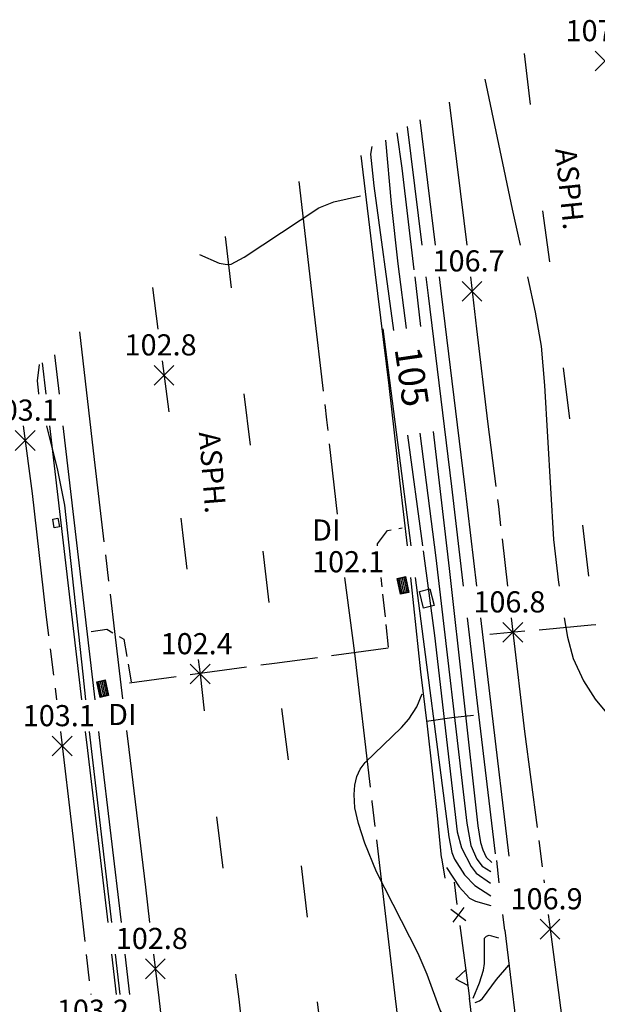
# Model space of a CAD drawing. Extents: x 6148899 to 6157421, y 1943186 to 1951280.
# Drawn here: x 6155418 to 6155505, y 1947662 to 1947811 of the extents above; entities that cross this region are included whole.
import ezdxf
from ezdxf.enums import TextEntityAlignment as Align

# ---------------------------------------------------------------- set-up
doc = ezdxf.new("R2010")
doc.units = 0
doc.header["$LTSCALE"] = 40
doc.header["$MEASUREMENT"] = 0
for name, color, linetype in [('BERM', 4, 'Continuous'), ('BRIDGE', 9, 'Continuous'), ('CENTERLINE_STRIPE', 9, 'Continuous'), ('CONCRETE', 6, 'Continuous'), ('CURB', 8, 'Continuous'), ('GUTTER', 9, 'Continuous'), ('HWY_DIVIDER', 6, 'Continuous'), ('INDEX_CONTOUR', 10, 'Continuous'), ('INTERM_CONTOUR', 11, 'Continuous'), ('PAVED_ROAD', 8, 'Continuous'), ('RETAINING_WALL-FENCE', 6, 'Continuous'), ('SPOT', 1, 'Continuous'), ('SPOT_ANNOTATION', 1, 'Continuous'), ('SPOT_STRUCTURE_TXT', 1, 'Continuous'), ('UTILITIES', 2, 'Continuous'), ('WHITE_LINE', 9, 'Continuous')]:
    doc.layers.add(name, color=color, linetype=linetype)
doc.styles.add('ROMANS', font='ROMANS.shx')

# ---------------------------------------------------------------- blocks, each defined once
blk = doc.blocks.new('ELECTRICAL_BOX')
blk.add_lwpolyline([(3.7, 6.1), (3.6, -6.4), (-3.9, -6.4), (-3.9, 6.2), (3.7, 6.1)])
blk = doc.blocks.new('DROP_INLET_BOX_118')
for points in [[(-8.05, 0.05), (8.12, -0.08), (8.19, -8.71), (-7.98, -8.57), (-8.09, 0.02)], [(-7.46, -0.58), (7.45, -0.57), (7.44, -8.14), (-7.45, -8.07), (-7.45, -0.52)], [(7.49, -6.69), (-7.45, -6.56)], [(7.49, -3.49), (-7.43, -3.33)], [(-7.42, -1.89), (7.47, -1.93)], [(-7.37, -5.21), (7.48, -5.3)]]:
    blk.add_lwpolyline(points)
blk = doc.blocks.new('SPOT')
for points in [[(-5, 5), (5, -5)], [(5, 5), (-5, -5)]]:
    blk.add_lwpolyline(points)

msp = doc.modelspace()

# ---------------------------------------------------------------- linework, layer by layer
at = {"layer": 'BERM'}
msp.add_polyline3d([(6155481.39, 1947683.99, 102.26), (6155481.88, 1947680.91, 102.26)], dxfattribs=at)
at = {"layer": 'BRIDGE'}
for points in [[(6155490.96, 1947673.03, 106.49), (6155493.54, 1947651.61, 106.28), (6155495.16, 1947637.92, 106.31)], [(6155485.6, 1947662.7, 101.8), (6155489.23, 1947631.99, 102.01), (6155493.48, 1947596.74, 101.73), (6155496.97, 1947568.57, 101.97), (6155501.21, 1947531.7, 101.87)]]:
    msp.add_polyline3d(points, dxfattribs=at)
at = {"layer": 'CENTERLINE_STRIPE'}
for points in [[(6155493.93, 1947805.81, 107.29), (6155494.8, 1947798.06, 107.26)], [(6155496.7, 1947781.98, 107.2), (6155497.74, 1947774.25, 107.15)], [(6155448.66, 1947778.07, 103.08), (6155449.54, 1947770.32, 102.95)], [(6155437.63, 1947770.34, 102.85), (6155438.46, 1947764.06, 102.83)], [(6155439.09, 1947759.26, 102.81), (6155440.11, 1947751.53, 102.78)], [(6155499.84, 1947758.18, 107.09), (6155500.77, 1947750.44, 107.1)], [(6155451.46, 1947754.23, 102.73), (6155452.41, 1947746.49, 102.63)], [(6155441.92, 1947735.43, 102.68), (6155442.21, 1947732.77, 102.67), (6155442.85, 1947727.68, 102.61)], [(6155502.72, 1947734.36, 107.12), (6155503.65, 1947726.61, 107.12)], [(6155454.33, 1947730.4, 102.44), (6155455.24, 1947722.66, 102.35)], [(6155444.56, 1947714.01, 102.45), (6155444.84, 1947711.81, 102.42), (6155445.47, 1947706.26, 102.37)], [(6155457.18, 1947706.57, 102.23), (6155458.17, 1947698.84, 102.21)], [(6155447.32, 1947690.17, 102.27), (6155448.26, 1947682.42, 102.35)], [(6155460.14, 1947682.76, 102.2), (6155461.06, 1947675.01, 102.22)], [(6155450.22, 1947666.34, 102.5), (6155450.68, 1947662.59, 102.53)], [(6155450.68, 1947662.59, 102.53), (6155451.54, 1947654.84, 102.53)], [(6155462.58, 1947662.15, 102.25), (6155463.53, 1947654.41, 102.24)]]:
    msp.add_polyline3d(points, dxfattribs=at)
at = {"layer": 'CONCRETE'}
for points in [[(6155504.76, 1947719.28, 107.03), (6155504.07, 1947719.23, 107.01), (6155496.16, 1947718.48, 106.78)], [(6155494.01, 1947718.28, 106.72), (6155488.73, 1947717.79, 106.56)], [(6155462.6, 1947714.29, 102.2), (6155456.09, 1947713.42, 102.32), (6155454.03, 1947713.15, 102.34)], [(6155473.3, 1947715.71, 102.01), (6155464.74, 1947714.57, 102.16)], [(6155451.89, 1947712.85, 102.36), (6155443.33, 1947711.69, 102.44)], [(6155441.19, 1947711.4, 102.46), (6155434.14, 1947710.44, 102.53)], [(6155486.25, 1947705.53, 106.57), (6155482.96, 1947705.2, 104.97), (6155479.14, 1947704.61, 102.5)]]:
    msp.add_polyline3d(points, dxfattribs=at)
at = {"layer": 'CURB'}
for points in [[(6155469.18, 1947790.32, 103.5), (6155471.31, 1947772.72, 103.06), (6155473.42, 1947755.51, 102.78), (6155475.1, 1947740.71, 102.61), (6155476.17, 1947731.22, 102.52)], [(6155476.71, 1947726.42, 102.48), (6155476.81, 1947725.48, 102.47), (6155478.21, 1947712.14, 102.36), (6155479.2, 1947703.9, 102.33), (6155480.72, 1947690.4, 102.29), (6155481.36, 1947684.03, 102.29)]]:
    msp.add_polyline3d(points, dxfattribs=at)
at = {"layer": 'GUTTER'}
for points in [[(6155471.72, 1947731.22, 102.22), (6155471.69, 1947731.54, 102.22), (6155473.2, 1947733.57, 102.26), (6155473.79, 1947733.67, 102.26)], [(6155474.93, 1947733.86, 102.26), (6155475.45, 1947733.94, 102.26)], [(6155472.39, 1947725.03, 102.15), (6155472.24, 1947726.42, 102.17)], [(6155472.89, 1947720.46, 102.1), (6155472.52, 1947723.89, 102.14)], [(6155473.39, 1947715.89, 102.05), (6155473.02, 1947719.32, 102.09)], [(6155428.33, 1947718.25, 102.85), (6155430.7, 1947718.59, 102.67), (6155431.61, 1947718.06, 102.65)], [(6155432.6, 1947717.48, 102.62), (6155433.29, 1947717.08, 102.61), (6155433.74, 1947714.46, 102.59)], [(6155433.93, 1947713.32, 102.59), (6155434.39, 1947710.63, 102.57)]]:
    msp.add_polyline3d(points, dxfattribs=at)
at = {"layer": 'HWY_DIVIDER'}
for points in [[(6155480.5, 1947776.78, 108.72), (6155478.15, 1947795.75, 106.5)], [(6155478.49, 1947776.78, 108.66), (6155476.26, 1947794.73, 106.48)], [(6155484.75, 1947725.14, 109.59), (6155482.96, 1947740.23, 109.59), (6155479.43, 1947769.16, 109.59), (6155479.08, 1947771.98, 109.24)], [(6155486.76, 1947725.14, 109.59), (6155484.94, 1947740.47, 109.59), (6155481.41, 1947769.4, 109.59), (6155481.09, 1947771.98, 109.28)], [(6155423.54, 1947754.18, 102.8), (6155422.84, 1947760.13, 102.78)], [(6155421.52, 1947754.18, 102.96), (6155420.97, 1947758.93, 102.96)], [(6155426.93, 1947707.91, 102.98), (6155422.08, 1947749.38, 102.96)], [(6155428.94, 1947707.91, 102.95), (6155424.1, 1947749.38, 102.81)], [(6155489.56, 1947684.56, 109.56), (6155486.96, 1947706.52, 109.59), (6155485.32, 1947720.34, 109.59)], [(6155491.62, 1947684.21, 109.56), (6155488.94, 1947706.76, 109.59), (6155487.33, 1947720.34, 109.59)], [(6155430.9, 1947674.17, 103.09), (6155427.83, 1947700.22, 102.98), (6155427.49, 1947703.11, 102.98)], [(6155432.92, 1947674.17, 102.9), (6155429.82, 1947700.45, 102.98), (6155429.5, 1947703.11, 102.97)], [(6155432.18, 1947663.3, 103.13), (6155431.47, 1947669.37, 103.11)], [(6155434.2, 1947663.3, 102.87), (6155433.48, 1947669.37, 102.89)]]:
    msp.add_polyline3d(points, dxfattribs=at)
at = {"layer": 'INDEX_CONTOUR'}
for points, elevation in [([(6155472.93, 1947792.65), (6155473.77, 1947783.07), (6155474.79, 1947773.96), (6155476.05, 1947764.14)], 105), ([(6155478.1, 1947748.27), (6155480.52, 1947729.41), (6155485.24, 1947689.22), (6155485.84, 1947685.87), (6155486.72, 1947683.8), (6155487.54, 1947682.69), (6155488.86, 1947681.89)], 105), ([(6155486.2, 1947662.74), (6155487.16, 1947665.06), (6155487.74, 1947666.99), (6155487.88, 1947667.98), (6155487.93, 1947671.8), (6155488.23, 1947672.13), (6155488.6, 1947672.25), (6155490.04, 1947671.85)], 100), ([(6155486.5, 1947662.09), (6155487.16, 1947662.32), (6155487.6, 1947662.69), (6155489.72, 1947665.54), (6155491.6, 1947667.72)], 95)]:
    msp.add_lwpolyline(points, dxfattribs=dict(at, elevation=elevation))
at = {"layer": 'INTERM_CONTOUR'}
for points, elevation in [([(6155487.96, 1947801.92), (6155492.1, 1947782.2), (6155493.32, 1947776.78)], 107), ([(6155474.63, 1947793.75), (6155475.4, 1947788.43), (6155477.22, 1947773.01)], 106), ([(6155470.84, 1947791.71), (6155470.65, 1947790.52), (6155471.16, 1947785.75), (6155474.11, 1947763.86)], 104), ([(6155444.76, 1947775.34), (6155447.75, 1947774.02), (6155448.92, 1947773.82), (6155449.55, 1947773.9), (6155451.49, 1947774.92), (6155462.83, 1947782.41), (6155465.1, 1947783.32), (6155469.15, 1947784.22)], 103), ([(6155477.34, 1947771.98), (6155478.23, 1947764.45)], 106), ([(6155494.4, 1947771.98), (6155495.6, 1947766.63), (6155496.47, 1947761.49), (6155496.99, 1947755.51), (6155498.33, 1947732.21), (6155499.1, 1947725.7), (6155499.19, 1947725.14)], 107), ([(6155472.49, 1947764.11), (6155476.77, 1947731.22)], 103), ([(6155420.44, 1947754.18), (6155420.41, 1947754.32), (6155420.23, 1947756.2), (6155420.53, 1947758.68)], 103), ([(6155427.56, 1947707.91), (6155427.11, 1947711.8), (6155424.34, 1947737.39), (6155423.32, 1947742.68), (6155421.64, 1947749.38)], 103), ([(6155476.24, 1947748), (6155478.5, 1947731.22)], 104), ([(6155480.11, 1947748.56), (6155482.57, 1947727.77), (6155486.89, 1947688.84), (6155487.29, 1947686.31), (6155487.63, 1947685.21), (6155488.15, 1947684.07), (6155489.02, 1947683.29)], 106), ([(6155478.6, 1947730.49), (6155480.33, 1947717.64), (6155483.77, 1947687.9), (6155484.41, 1947685.5), (6155485.89, 1947682.64), (6155486.65, 1947681.65), (6155488.83, 1947680.14)], 104), ([(6155477.39, 1947726.42), (6155482.5, 1947687.16), (6155482.96, 1947684.81), (6155483.35, 1947683.8), (6155484.87, 1947681.38), (6155486.43, 1947679.8), (6155488.85, 1947678.21)], 103), ([(6155499.99, 1947720.34), (6155500.48, 1947717.38), (6155501.34, 1947714.16), (6155502.92, 1947710.77), (6155504.67, 1947708.02), (6155510.15, 1947701.38), (6155511.4, 1947699.59), (6155512.49, 1947697.29), (6155513.09, 1947694.73), (6155513.21, 1947691.07), (6155513.06, 1947690.15)], 107), ([(6155484.52, 1947655.92), (6155482.48, 1947658.77), (6155481.18, 1947660.93), (6155479.2, 1947666.33), (6155477.85, 1947669.48), (6155471.54, 1947681.87), (6155469.79, 1947686.22), (6155468.83, 1947689.17), (6155468.27, 1947691.56), (6155468.15, 1947693.58), (6155468.26, 1947694.97), (6155468.58, 1947696.28), (6155469.07, 1947697.39), (6155469.85, 1947698.43), (6155475.34, 1947703.74), (6155476.43, 1947704.98), (6155477.66, 1947706.87), (6155478.45, 1947708.8)], 102), ([(6155431.46, 1947674.17), (6155428.11, 1947703.11)], 103), ([(6155482.17, 1947682.51), (6155484.07, 1947679.59), (6155485.61, 1947677.86), (6155486.52, 1947677.43), (6155488.84, 1947676.77)], 102), ([(6155432.72, 1947663.3), (6155432.02, 1947669.37)], 103)]:
    msp.add_lwpolyline(points, dxfattribs=dict(at, elevation=elevation))
at = {"layer": 'RETAINING_WALL-FENCE'}
for points in [[(6155490.14, 1947680.18, 106.4), (6155489.76, 1947683.56, 106.36)], [(6155483.29, 1947680.28, 101.94), (6155483.74, 1947676.91, 101.93)], [(6155482.82, 1947676.18, 101.92), (6155485.08, 1947674.48, 101.92)], [(6155484.79, 1947676.47, 101.92), (6155483.11, 1947674.22, 101.92)], [(6155490.96, 1947673.03, 106.49), (6155490.7, 1947675.38, 106.46)], [(6155484.16, 1947673.74, 101.91), (6155485.21, 1947665.81, 101.86)], [(6155485.36, 1947664.62, 101.86), (6155483.56, 1947665.6, 101.86), (6155485.07, 1947667.01, 101.86)], [(6155485.21, 1947665.81, 101.86), (6155485.62, 1947662.67, 101.84)]]:
    msp.add_polyline3d(points, dxfattribs=at)
at = {"layer": 'UTILITIES'}
msp.add_polyline3d([(6155478.06, 1947724.33, 103.34), (6155479.64, 1947724.72, 104.17), (6155480.27, 1947722.18, 104.07), (6155478.69, 1947721.79, 103.3)], close=True, dxfattribs=at)
at = {"layer": 'WHITE_LINE'}
for points in [[(6155482.57, 1947798.41, 106.74), (6155484.78, 1947780.43, 106.63), (6155485.21, 1947776.78, 106.64)], [(6155459.78, 1947786.41, 103.09), (6155462.01, 1947767.16, 102.77), (6155463.49, 1947754.63, 102.54)], [(6155485.77, 1947771.98, 106.65), (6155486.68, 1947764.11, 106.67), (6155488.35, 1947750.07, 106.74), (6155489.61, 1947740.21, 106.82)], [(6155426.58, 1947763.62, 102.88), (6155428.82, 1947744.31, 102.91), (6155430.27, 1947731.83, 102.78)], [(6155463.72, 1947752.64, 102.5), (6155464, 1947750.3, 102.46), (6155464.18, 1947748.67, 102.44)], [(6155418.07, 1947749.38, 103.12), (6155419.39, 1947739.14, 103.12), (6155421.44, 1947721.29, 103.12), (6155421.9, 1947717.61, 103.12)], [(6155464.39, 1947746.68, 102.41), (6155465.57, 1947736.02, 102.28)], [(6155489.86, 1947738.23, 106.83), (6155490, 1947737.18, 106.84), (6155490.33, 1947734.25, 106.83)], [(6155490.56, 1947732.27, 106.83), (6155491.39, 1947725.14, 106.82)], [(6155430.51, 1947729.85, 102.76), (6155430.97, 1947725.87, 102.72)], [(6155466.73, 1947726.42, 102.2), (6155468.24, 1947714.98, 102.15), (6155470.59, 1947694.66, 101.96)], [(6155431.2, 1947723.89, 102.69), (6155431.86, 1947718.26, 102.63), (6155433.11, 1947708.08, 102.67)], [(6155491.94, 1947720.34, 106.81), (6155492.2, 1947718.14, 106.81), (6155493.97, 1947703.13, 106.74), (6155495.86, 1947688.58, 106.76)], [(6155422.14, 1947715.63, 103.12), (6155422.64, 1947711.66, 103.12)], [(6155422.89, 1947709.67, 103.12), (6155423.11, 1947707.91, 103.12)], [(6155423.7, 1947703.11, 103.12), (6155425.58, 1947687.24, 103.12), (6155427.37, 1947671.32, 103.21)], [(6155433.69, 1947703.28, 102.69), (6155434.05, 1947700.36, 102.7), (6155436.55, 1947679.52, 102.67), (6155437.2, 1947674.17, 102.71)], [(6155470.82, 1947692.67, 101.94), (6155470.84, 1947692.49, 101.94), (6155471.3, 1947688.7, 101.96)], [(6155471.53, 1947686.71, 101.97), (6155474.4, 1947662.67, 102.08)], [(6155496.12, 1947686.6, 106.76), (6155496.63, 1947682.63, 106.77)], [(6155496.89, 1947680.65, 106.79), (6155496.95, 1947680.18, 106.8)], [(6155497.55, 1947675.38, 106.85), (6155497.83, 1947673.18, 106.88)], [(6155497.83, 1947673.18, 106.88), (6155500.66, 1947651.67, 106.88), (6155501.88, 1947641.44, 106.84)], [(6155427.6, 1947669.33, 103.22), (6155428.05, 1947665.36, 103.24)], [(6155437.79, 1947669.37, 102.75), (6155438.59, 1947662.76, 102.8)], [(6155428.27, 1947663.37, 103.25), (6155428.28, 1947663.3, 103.25)], [(6155438.59, 1947662.76, 102.8), (6155441.86, 1947634.08, 102.67), (6155442.18, 1947631.42, 102.67)], [(6155474.4, 1947662.67, 102.08), (6155478.19, 1947630.9, 102.11)]]:
    msp.add_polyline3d(points, dxfattribs=at)

# ---------------------------------------------------------------- block references
at = {"layer": 'SPOT', "xscale": 0.3, "yscale": 0.3, "zscale": 0.3}
for p in [(6155506.17, 1947804.65, 107.69), (6155486.02, 1947769.78, 106.65), (6155439.38, 1947757.06, 102.8), (6155418.36, 1947747.18, 103.12), (6155492.2, 1947718.14, 106.81), (6155444.84, 1947711.81, 102.42), (6155423.96, 1947700.91, 103.12), (6155497.83, 1947673.18, 106.88), (6155438.05, 1947667.17, 102.77)]:
    msp.add_blockref('SPOT', p, dxfattribs=at)
at = {"layer": 'UTILITIES'}
for name, p, xscale, yscale, zscale, rotation in [('ELECTRICAL_BOX', (6155423.01, 1947734.66, 103.09), 0.1049999982118607, 0.1049999982118607, 0.1049999982118607, 190.0000013168823), ('DROP_INLET_BOX_118', (6155476.2, 1947725.38, 102.08), 0.15, 0.15, 0.15, 281.7999960281292), ('DROP_INLET_BOX_118', (6155429.46, 1947709.46, 102.71), 0.15, 0.15, 0.15, 102.4999992059974)]:
    msp.add_blockref(name, p, dxfattribs=dict(at, xscale=xscale, yscale=yscale, zscale=zscale, rotation=rotation))

# ---------------------------------------------------------------- texts
at = {"layer": 'INDEX_CONTOUR', "style": 'ROMANS'}
msp.add_text('105', height=4, rotation=-81.8, dxfattribs=at).set_placement((6155476.91, 1947756.84, 105), align=Align.MIDDLE_CENTER)
at = {"layer": 'PAVED_ROAD', "style": 'ROMANS'}
for rotation, p in [(-84.2, (6155500.2, 1947791.48)), (-85.4, (6155446.23, 1947748.53))]:
    msp.add_text('ASPH.', height=3.2, rotation=rotation, dxfattribs=at).set_placement(p, align=Align.MIDDLE_LEFT)
at = {"layer": 'SPOT_ANNOTATION', "style": 'ROMANS'}
for s, p in [('107.7', (6155505.64, 1947807.65, 107.69)), ('106.7', (6155485.5, 1947772.78, 106.65)), ('102.8', (6155438.86, 1947760.06, 102.8)), ('103.1', (6155417.83, 1947750.18, 103.12)), ('106.8', (6155491.68, 1947721.14, 106.81)), ('102.4', (6155444.32, 1947714.81, 102.42)), ('103.1', (6155423.44, 1947703.91, 103.12)), ('106.9', (6155497.31, 1947676.18, 106.88)), ('102.8', (6155437.53, 1947670.17, 102.77))]:
    msp.add_text(s, height=3.2, dxfattribs=at).set_placement(p, align=Align.CENTER)
at = {"layer": 'SPOT_STRUCTURE_TXT', "style": 'ROMANS'}
msp.add_text('103.2', height=3.2, dxfattribs=at).set_placement((6155428.61, 1947659.3, 103.24), align=Align.CENTER)
at = {"layer": 'UTILITIES', "style": 'ROMANS'}
for s, p in [('DI', (6155461.8, 1947733.62, 102.08)), ('102.1', (6155461.8, 1947728.82, 102.08)), ('DI', (6155430.91, 1947705.68, 102.67))]:
    msp.add_text(s, height=3.2, dxfattribs=at).set_placement(p, align=Align.MIDDLE_LEFT)

doc.saveas('drawing.dxf')
